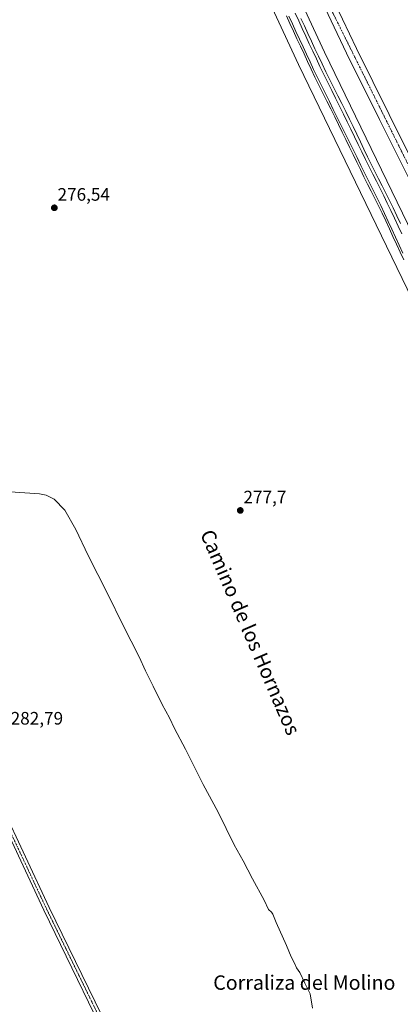
# Model space of a CAD drawing. Units: metres. Extents: x 611929 to 615411, y 4662238 to 4664606.
# Drawn here: x 614790 to 615002, y 4662790 to 4663337 of the extents above; entities that cross this region are included whole.
import ezdxf
from ezdxf.enums import TextEntityAlignment as Align

# ---------------------------------------------------------------- set-up
doc = ezdxf.new("R2010")
doc.units = ezdxf.units.M
doc.header["$MEASUREMENT"] = 0
doc.linetypes.add('TRAZO_Y_PUNTO', pattern=[1, 0.5, -0.25, 0, -0.25])
for name, color, linetype, lineweight in [('Carretera de calzada única', 19, 'Continuous', 13), ('Carretera de calzada única Cxs', 19, 'Continuous', 13), ('Carretera de calzada única eje', 19, 'TRAZO_Y_PUNTO', 0), ('Carátula', 7, 'Continuous', 5), ('Cultivos herbáceos CxS', 92, 'Continuous', 0), ('Curva de nivel normal', 36, 'Continuous', 0), ('Ferrocarril', 142, 'Continuous', 0), ('Ferrocarril eje', 144, 'Continuous', 13), ('Núcleo urbano', 19, 'Continuous', 0), ('Núcleo urbano CxS', 19, 'Continuous', 0), ('Pista no pavimentada', 254, 'Continuous', 13), ('Pista no pavimentada Cxs', 254, 'Continuous', 0), ('Pista pavimentada eje', 135, 'TRAZO_Y_PUNTO', 0), ('Punto de cota en terreno', 7, 'Continuous', 0), ('Rótulo de punto de cota en terreno', 19, 'Continuous', 0), ('Texto cartográfico', 19, 'Continuous', 0)]:
    doc.layers.add(name, color=color, linetype=linetype, lineweight=lineweight)
doc.styles.add('Arial', font='txt', dxfattribs={"height": 0.2})

# ---------------------------------------------------------------- blocks, each defined once
blk = doc.blocks.new('*U153')
at = {"layer": 'Cultivos herbáceos CxS', "color": 92, "linetype": 'Continuous', "lineweight": 0}
blk.add_polyline3d([(615390.14, 4663563.46, 274.69), (615396.57, 4663169.61, 271.76), (615378.98, 4663163.66, 271.19), (615322.39, 4663145.23, 271.27), (615317.34, 4663143.58, 271.36), (615301.5, 4663141.37, 271.78), (615260.08, 4663138.09, 274.11), (615149.96, 4663115.58, 274.28), (615066.29, 4663098.53, 274.72), (614959.6, 4663318.96, 275.32), (614885.43, 4663478.7, 275.93)], dxfattribs=at)
blk = doc.blocks.new('5PATER')
at = {"layer": 'Carátula', "linetype": 'Continuous', "lineweight": 5}
h = blk.add_hatch(color=250, dxfattribs=at)
edge = h.paths.add_edge_path()
edge.add_ellipse((0, 0.01), major_axis=(-1.33, -1.34), ratio=0.999422, start_angle=0, end_angle=360)

msp = doc.modelspace()

# ---------------------------------------------------------------- linework, layer by layer
at = {"layer": 'Carretera de calzada única', "color": 19, "linetype": 'Continuous', "lineweight": 13}
for points in [[(614958.24, 4663361.22, 275.82), (614961.88, 4663353.73, 275.87), (614977.34, 4663321.01, 275.65), (614995.5, 4663284.29, 275.49), (615015.72, 4663243.74, 275.39), (615029.24, 4663216.46, 275.06), (615047.22, 4663179.19, 274.96), (615066.27, 4663140.18, 274.92), (615085.24, 4663100.83, 274.74), (615087.15, 4663096.88, 274.87)], [(615222.8, 4662781.42, 274.15), (615217.04, 4662803.15, 274.21), (615210.61, 4662822.5, 274.2), (615201.11, 4662846.44, 274.25), (615193.87, 4662862.91, 274.49), (615178.23, 4662895.82, 274.38), (615160.9, 4662931.4, 274.56), (615146.35, 4662961.39, 274.55), (615134.65, 4662985.24, 274.63), (615114.26, 4663026.86, 274.7), (615096.4, 4663063.72, 274.69), (615079.76, 4663098.19, 274.89), (615060.8, 4663137.52, 274.97), (615041.75, 4663176.54, 275.21), (615023.78, 4663213.79, 275.49), (615010.27, 4663241.03, 275.39), (614990.06, 4663281.58, 275.47), (614971.87, 4663318.36, 275.59), (614956.4, 4663351.1, 275.78)]]:
    msp.add_polyline3d(points, dxfattribs=at)
at = {"layer": 'Carretera de calzada única Cxs', "color": 19, "linetype": 'Continuous', "lineweight": 13}
for points in [[(614961.88, 4663353.73, 275.87), (614977.34, 4663321.01, 275.65), (614995.5, 4663284.29, 275.49), (615015.72, 4663243.74, 275.39), (615029.24, 4663216.46, 275.06), (615047.22, 4663179.19, 274.96), (615066.27, 4663140.18, 274.92), (615085.24, 4663100.83, 274.74), (615087.15, 4663096.88, 274.87), (615090.49, 4663089.95, 274.85), (615101.87, 4663066.37, 274.63), (615119.72, 4663029.52, 274.45), (615140.1, 4662987.91, 274.25), (615151.82, 4662964.05, 274.23), (615166.36, 4662934.06, 274.25), (615183.71, 4662898.46, 274.33), (615199.4, 4662865.44, 274.38), (615200.8, 4662862.29, 274.46), (615201.21, 4662861.37, 274.47), (615201.61, 4662860.44, 274.47), (615206.72, 4662848.79, 274.37), (615216.32, 4662824.58, 274.27), (615222.86, 4662804.89, 274.27), (615228.69, 4662782.91, 274.23)], [(615222.8, 4662781.42, 274.15), (615217.04, 4662803.15, 274.21), (615210.61, 4662822.5, 274.2), (615201.11, 4662846.44, 274.25), (615193.87, 4662862.91, 274.49), (615178.23, 4662895.82, 274.38), (615160.9, 4662931.4, 274.56), (615146.35, 4662961.39, 274.55), (615134.65, 4662985.24, 274.63), (615114.26, 4663026.86, 274.7), (615096.4, 4663063.72, 274.69), (615079.76, 4663098.19, 274.89), (615060.8, 4663137.52, 274.97), (615041.75, 4663176.54, 275.21), (615023.78, 4663213.79, 275.49), (615010.27, 4663241.03, 275.39), (614990.06, 4663281.58, 275.47), (614971.87, 4663318.36, 275.59), (614956.4, 4663351.1, 275.78)]]:
    msp.add_polyline3d(points, dxfattribs=at)
at = {"layer": 'Carretera de calzada única eje', "color": 19, "linetype": 'TRAZO_Y_PUNTO', "lineweight": 0}
msp.add_polyline3d([(614954.32, 4663360.7, 275.93), (615019.23, 4663229.94, 275.4), (615085.52, 4663092.73, 274.9)], dxfattribs=at)
at = {"layer": 'Cultivos herbáceos CxS', "color": 92, "linetype": 'Continuous', "lineweight": 0}
for points in [[(615066.29, 4663098.53, 274.72), (614959.6, 4663318.96, 275.32), (614885.42, 4663478.7, 275.93), (614885.42, 4663478.7, 275.93), (614885.37, 4663478.8, 275.92), (614862, 4663527.26, 276.27), (614861.14, 4663529.04, 276.25), (614860.23, 4663530.93, 276.1), (614859.31, 4663532.82, 275.98), (614858.63, 4663534.25, 275.91), (614809.78, 4663635.51, 275.95), (614722.68, 4663813.81, 275.89), (614603.59, 4664063.17, 276.04), (614497.29, 4664284.18, 275.88), (614381.01, 4664528.15, 276.78), (614351.79, 4664590.02, 277.28)], [(614870.94, 4663471.91, 275.44), (614945.11, 4663312.16, 275.56), (614945.11, 4663312.16, 275.56), (614945.16, 4663312.05, 275.56), (614945.17, 4663312.05, 275.56), (615057.36, 4663080.25, 275.05), (615057.37, 4663080.25, 275.05), (615057.41, 4663080.16, 275.05), (615068.5, 4663057.98, 274.96), (615079.38, 4663035.82, 274.84), (615090.15, 4663013.67, 274.61), (615100.73, 4662991.42, 274.42), (615111.21, 4662969.06, 274.33), (615121.59, 4662946.61, 274.53), (615131.77, 4662924.15, 274.39), (615141.85, 4662901.59, 274.4), (615151.83, 4662878.94, 274.24), (615160.25, 4662859.44, 274.33), (615161.61, 4662856.29, 274.43), (615171.15, 4662833.72, 274.12), (615180.89, 4662808.97, 274.12), (615188.17, 4662789.54, 274.63)], [(615185.04, 4662786.87, 275.28), (615185.25, 4662787.5, 275.22), (615188.17, 4662789.54, 274.63), (615180.89, 4662808.97, 274.12), (615171.15, 4662833.72, 274.12), (615161.61, 4662856.29, 274.43), (615160.25, 4662859.44, 274.33), (615151.83, 4662878.94, 274.24), (615141.85, 4662901.59, 274.4), (615131.77, 4662924.15, 274.39), (615121.59, 4662946.61, 274.53), (615111.21, 4662969.06, 274.33), (615100.73, 4662991.42, 274.42), (615090.15, 4663013.67, 274.61), (615079.38, 4663035.82, 274.84), (615068.5, 4663057.99, 274.96), (615057.41, 4663080.16, 275.05), (615057.37, 4663080.25, 275.05), (615057.36, 4663080.25, 275.05), (614945.17, 4663312.05, 275.56), (614945.16, 4663312.05, 275.56), (614945.11, 4663312.16, 275.56), (614945.11, 4663312.16, 275.56), (614870.94, 4663471.91, 275.44)]]:
    msp.add_polyline3d(points, dxfattribs=at)
at = {"layer": 'Curva de nivel normal', "color": 36, "linetype": 'Continuous', "lineweight": 0}
msp.add_polyline3d([(614784.86, 4663074.54, 280), (614801.2, 4663073.44, 280), (614804.77, 4663072.74, 280), (614809.36, 4663070.52, 280), (614815.18, 4663064.38, 280), (614821.4, 4663053.62, 280), (614828.13, 4663039.14, 280), (614839.01, 4663018.05, 280), (614847.69, 4663000.27, 280), (614856.54, 4662982.73, 280), (614860.04, 4662974.97, 280), (614864.36, 4662966.42, 280), (614869.24, 4662956.31, 280), (614873.38, 4662948.78, 280), (614876.14, 4662942.88, 280), (614882.22, 4662931.4, 280), (614892.04, 4662911.87, 280), (614900.49, 4662896.34, 280), (614909.44, 4662878.18, 280), (614914.27, 4662869.4, 280), (614919.55, 4662859.25, 280), (614926.01, 4662847.5, 280), (614928.5, 4662842.32, 280), (614930.14, 4662840.81, 280), (614930.9, 4662839.63, 280), (614932.62, 4662835.1, 280), (614938.52, 4662822.36, 280), (614941.11, 4662815.88, 280), (614943.06, 4662812.16, 280), (614944.03, 4662809.87, 280), (614945.82, 4662807.18, 280), (614948.61, 4662801.28, 280), (614951.57, 4662795.35, 280), (614952.95, 4662787.5, 280)], dxfattribs=at)
at = {"layer": 'Ferrocarril', "color": 142, "linetype": 'Continuous', "lineweight": 0}
for points in [[(615003.67, 4663203.53, 275.02), (615001.65, 4663207.85, 275.23), (614999.64, 4663212.17, 275.18), (614997.63, 4663216.48, 275.12), (614995.62, 4663220.8, 275.28), (614993.6, 4663225.12, 275.17), (614991.59, 4663229.44, 275.31), (614989.58, 4663233.49, 275.2), (614987.56, 4663237.55, 275.13), (614985.55, 4663241.6, 275.25), (614983.53, 4663245.65, 275.23), (614981.52, 4663249.7, 275.34), (614979.5, 4663253.76, 275.18), (614977.49, 4663257.81, 275.21), (614975.45, 4663262, 275.33), (614973.42, 4663266.18, 275.14), (614971.38, 4663270.37, 275.22), (614969.34, 4663274.55, 275.24), (614967.31, 4663278.74, 275.11), (614965.27, 4663282.92, 275.33), (614963.07, 4663287.36, 275.2), (614960.87, 4663291.79, 275.33), (614958.67, 4663296.23, 275.2), (614956.48, 4663300.67, 275.23), (614954.28, 4663305.1, 275.28), (614952.08, 4663309.54, 275.12), (614950.12, 4663313.76, 275.31), (614948.17, 4663317.99, 275.14), (614946.21, 4663322.21, 275.4), (614944.26, 4663326.43, 275.35), (614942.3, 4663330.65, 275.28), (614940.35, 4663334.88, 275.43), (614938.39, 4663339.1, 275.27)], [(614946.47, 4663337.75, 275.34), (614948.42, 4663333.54, 275.46), (614950.37, 4663329.32, 275.36), (614952.33, 4663325.11, 275.5), (614954.28, 4663320.89, 275.34), (614956.23, 4663316.68, 275.32), (614958.18, 4663312.46, 275.39), (614960.37, 4663308.04, 275.24), (614962.57, 4663303.61, 275.47), (614964.76, 4663299.19, 275.26), (614966.95, 4663294.76, 275.37), (614969.15, 4663290.33, 275.3), (614971.34, 4663285.91, 275.24), (614973.38, 4663281.72, 275.29), (614975.41, 4663277.54, 275.18), (614977.45, 4663273.35, 275.37), (614979.49, 4663269.16, 275.22), (614981.52, 4663264.98, 275.21), (614983.56, 4663260.79, 275.27), (614985.58, 4663256.73, 275.15), (614987.6, 4663252.67, 275.27), (614989.62, 4663248.61, 275.1), (614991.63, 4663244.55, 275.13), (614993.65, 4663240.49, 275.19), (614995.67, 4663236.43, 275.08), (614997.69, 4663232.37, 275.18), (614999.71, 4663228.04, 275.13), (615001.73, 4663223.7, 275.13)]]:
    msp.add_polyline3d(points, dxfattribs=at)
at = {"layer": 'Ferrocarril eje', "color": 144, "linetype": 'Continuous', "lineweight": 13}
for points in [[(614938.39, 4663339.1, 275.27), (614940.35, 4663334.88, 275.43), (614942.3, 4663330.65, 275.28), (614944.26, 4663326.43, 275.35), (614946.21, 4663322.21, 275.4), (614948.17, 4663317.99, 275.14), (614950.12, 4663313.76, 275.31), (614952.08, 4663309.54, 275.12), (614954.28, 4663305.1, 275.28), (614956.48, 4663300.67, 275.23), (614958.67, 4663296.23, 275.2), (614960.87, 4663291.79, 275.33), (614963.07, 4663287.36, 275.2), (614965.27, 4663282.92, 275.33), (614967.31, 4663278.74, 275.11), (614969.34, 4663274.55, 275.24), (614971.38, 4663270.37, 275.22), (614973.42, 4663266.18, 275.14), (614975.45, 4663262, 275.33), (614977.49, 4663257.81, 275.21), (614979.5, 4663253.76, 275.18), (614981.52, 4663249.7, 275.34), (614983.53, 4663245.65, 275.23), (614985.55, 4663241.6, 275.25), (614987.56, 4663237.55, 275.13), (614989.58, 4663233.49, 275.2), (614991.59, 4663229.44, 275.31), (614993.6, 4663225.12, 275.17), (614995.62, 4663220.8, 275.28), (614997.63, 4663216.48, 275.12), (614999.64, 4663212.17, 275.18), (615001.65, 4663207.85, 275.23), (615003.67, 4663203.53, 275.02)], [(614939.8, 4663338.91, 275.44), (614941.76, 4663334.69, 275.52), (614943.71, 4663330.46, 275.4), (614945.67, 4663326.24, 275.51), (614947.62, 4663322.01, 275.44), (614949.58, 4663317.79, 275.32), (614951.53, 4663313.56, 275.44), (614953.49, 4663309.34, 275.25), (614955.69, 4663304.89, 275.47), (614957.88, 4663300.44, 275.3), (614960.08, 4663295.99, 275.37), (614962.27, 4663291.54, 275.37), (614964.47, 4663287.09, 275.34), (614966.66, 4663282.64, 275.43), (614968.86, 4663278.19, 275.26), (614971.05, 4663273.74, 275.47), (614973.25, 4663269.29, 275.26), (614975.45, 4663264.85, 275.38), (614977.64, 4663260.4, 275.34), (614979.84, 4663255.95, 275.32), (614982.03, 4663251.5, 275.4), (614984.23, 4663247.05, 275.35), (614986.42, 4663242.6, 275.4), (614988.62, 4663238.15, 275.26), (614990.81, 4663233.7, 275.38), (614993.01, 4663229.25, 275.34), (614995.03, 4663224.85, 275.32), (614997.05, 4663220.46, 275.33), (614999.07, 4663216.06, 275.22), (615001.09, 4663211.66, 275.35), (615003.11, 4663207.26, 275.25)], [(614943.31, 4663340.56, 275.5), (614945.26, 4663336.34, 275.49), (614947.22, 4663332.12, 275.6), (614949.17, 4663327.9, 275.49), (614951.13, 4663323.68, 275.67), (614953.08, 4663319.46, 275.46), (614955.04, 4663315.24, 275.45), (614956.99, 4663311.02, 275.53), (614959.19, 4663306.59, 275.42), (614961.38, 4663302.16, 275.58), (614963.58, 4663297.72, 275.39), (614965.77, 4663293.29, 275.49), (614967.97, 4663288.86, 275.43), (614970.16, 4663284.43, 275.37), (614972.2, 4663280.25, 275.43), (614974.23, 4663276.06, 275.35), (614976.27, 4663271.88, 275.43), (614978.31, 4663267.69, 275.35), (614980.34, 4663263.5, 275.35), (614982.38, 4663259.32, 275.41), (614984.4, 4663255.26, 275.3), (614986.41, 4663251.21, 275.38), (614988.43, 4663247.15, 275.29), (614990.45, 4663243.1, 275.28), (614992.47, 4663239.04, 275.37), (614994.48, 4663234.99, 275.23), (614996.5, 4663230.93, 275.3), (614998.52, 4663226.6, 275.28), (615000.53, 4663222.28, 275.25), (615002.55, 4663217.95, 275.33)], [(614946.47, 4663337.75, 275.34), (614948.42, 4663333.54, 275.46), (614950.37, 4663329.32, 275.36), (614952.33, 4663325.11, 275.5), (614954.28, 4663320.89, 275.34), (614956.23, 4663316.68, 275.32), (614958.18, 4663312.46, 275.39), (614960.37, 4663308.04, 275.24), (614962.57, 4663303.61, 275.47), (614964.76, 4663299.19, 275.26), (614966.95, 4663294.76, 275.37), (614969.15, 4663290.33, 275.3), (614971.34, 4663285.91, 275.24), (614973.38, 4663281.72, 275.29), (614975.41, 4663277.54, 275.18), (614977.45, 4663273.35, 275.37), (614979.49, 4663269.16, 275.22), (614981.52, 4663264.98, 275.21), (614983.56, 4663260.79, 275.27), (614985.58, 4663256.73, 275.15), (614987.6, 4663252.67, 275.27), (614989.62, 4663248.61, 275.1), (614991.63, 4663244.55, 275.13), (614993.65, 4663240.49, 275.19), (614995.67, 4663236.43, 275.08), (614997.69, 4663232.37, 275.18), (614999.71, 4663228.04, 275.13), (615001.73, 4663223.7, 275.13)]]:
    msp.add_polyline3d(points, dxfattribs=at)
at = {"layer": 'Núcleo urbano', "color": 19, "linetype": 'Continuous', "lineweight": 0}
for points in [[(615066.29, 4663098.53, 274.72), (614959.6, 4663318.96, 275.32), (614885.42, 4663478.7, 275.93), (614885.42, 4663478.7, 275.93), (614885.37, 4663478.8, 275.92), (614862, 4663527.26, 276.27), (614861.14, 4663529.04, 276.25), (614860.23, 4663530.93, 276.1), (614859.31, 4663532.82, 275.98), (614858.63, 4663534.25, 275.91), (614809.78, 4663635.51, 275.95), (614722.68, 4663813.81, 275.89), (614603.59, 4664063.17, 276.04), (614497.29, 4664284.18, 275.88), (614381.01, 4664528.15, 276.78), (614351.79, 4664590.02, 277.28)], [(615185.04, 4662786.87, 275.28), (615185.25, 4662787.5, 275.22), (615188.17, 4662789.54, 274.63), (615180.89, 4662808.97, 274.12), (615171.15, 4662833.72, 274.12), (615161.61, 4662856.29, 274.43), (615160.25, 4662859.44, 274.33), (615151.83, 4662878.94, 274.24), (615141.85, 4662901.59, 274.4), (615131.77, 4662924.15, 274.39), (615121.59, 4662946.61, 274.53), (615111.21, 4662969.06, 274.33), (615100.73, 4662991.42, 274.42), (615090.15, 4663013.67, 274.61), (615079.38, 4663035.82, 274.84), (615068.5, 4663057.99, 274.96), (615057.41, 4663080.16, 275.05), (615057.37, 4663080.25, 275.05), (615057.36, 4663080.25, 275.05), (614945.17, 4663312.05, 275.56), (614945.16, 4663312.05, 275.56), (614945.11, 4663312.16, 275.56), (614945.11, 4663312.16, 275.56), (614870.94, 4663471.91, 275.44)]]:
    msp.add_polyline3d(points, dxfattribs=at)
at = {"layer": 'Núcleo urbano CxS', "color": 19, "linetype": 'Continuous', "lineweight": 0}
for points in [[(614885.43, 4663478.7, 275.93), (614959.6, 4663318.96, 275.32), (615066.29, 4663098.53, 274.72)], [(615188.17, 4662789.54, 274.63), (615180.89, 4662808.97, 274.12), (615171.15, 4662833.72, 274.12), (615161.61, 4662856.29, 274.43), (615160.25, 4662859.44, 274.33), (615151.83, 4662878.94, 274.24), (615141.85, 4662901.59, 274.4), (615131.77, 4662924.15, 274.39), (615121.59, 4662946.61, 274.53), (615111.21, 4662969.06, 274.33), (615100.73, 4662991.42, 274.42), (615090.15, 4663013.67, 274.61), (615079.38, 4663035.82, 274.84), (615068.5, 4663057.98, 274.96), (615057.41, 4663080.16, 275.05), (615057.37, 4663080.25, 275.05), (615057.36, 4663080.25, 275.05), (614945.17, 4663312.05, 275.56), (614945.16, 4663312.05, 275.56), (614945.11, 4663312.16, 275.56), (614945.11, 4663312.16, 275.56), (614870.94, 4663471.91, 275.44)]]:
    msp.add_polyline3d(points, dxfattribs=at)
at = {"layer": 'Pista no pavimentada', "color": 254, "linetype": 'Continuous', "lineweight": 13}
for points in [[(614533.55, 4663424.02, 279.27), (614532.49, 4663420.93, 279.22), (614532.36, 4663417.82, 279.16), (614532.78, 4663414.76, 279.22), (614563.32, 4663340.96, 278.96), (614586.05, 4663292.6, 279.68), (614613.68, 4663239.05, 280), (614656.16, 4663156.22, 280.34), (614725.62, 4663014.11, 282.51), (614766.9, 4662927.98, 284.02), (614806.59, 4662843.32, 284.01), (614850.24, 4662753.76, 282.51), (614878.82, 4662693.03, 281.82), (614902.36, 4662643.3, 280.39), (614903.76, 4662640.45, 280.21)], [(614900.2, 4662639.98, 280.29), (614899.3, 4662641.82, 280.35), (614875.75, 4662691.58, 281.82), (614847.18, 4662752.29, 282.57), (614803.52, 4662841.85, 283.95), (614763.83, 4662926.52, 283.98), (614722.56, 4663012.63, 282.51), (614691.39, 4663076.4, 282.18)]]:
    msp.add_polyline3d(points, dxfattribs=at)
at = {"layer": 'Pista no pavimentada Cxs', "color": 254, "linetype": 'Continuous', "lineweight": 0}
for points in [[(614847.18, 4662752.29, 282.57), (614803.52, 4662841.85, 283.95), (614763.83, 4662926.52, 283.98)], [(614766.9, 4662927.98, 284.02), (614806.59, 4662843.32, 284.01), (614850.24, 4662753.76, 282.51)]]:
    msp.add_polyline3d(points, dxfattribs=at)
at = {"layer": 'Pista pavimentada eje', "color": 135, "linetype": 'TRAZO_Y_PUNTO', "lineweight": 0}
msp.add_polyline3d([(614691.39, 4663080.26, 282.12), (614724.09, 4663013.37, 282.51), (614765.36, 4662927.25, 284.02), (614805.05, 4662842.58, 283.97), (614848.71, 4662753.02, 282.55), (614877.28, 4662692.3, 281.87), (614900.83, 4662642.56, 280.41), (614902.53, 4662639.08, 280.21)], dxfattribs=at)

# ---------------------------------------------------------------- block references
at = {"layer": 'Cultivos herbáceos CxS', "color": 92, "linetype": 'Continuous', "lineweight": 0}
msp.add_blockref('*U153', (0, 0), dxfattribs=at)
at = {"layer": 'Punto de cota en terreno', "linetype": 'Continuous', "lineweight": 0}
for p in [(614809.39, 4663232.42, 276.54), (614912.75, 4663064.16, 277.7)]:
    msp.add_blockref('5PATER', p, dxfattribs=at)

# ---------------------------------------------------------------- texts
at = {"layer": 'Rótulo de punto de cota en terreno', "color": 19, "linetype": 'Continuous', "lineweight": 0, "style": 'Arial'}
for s, p in [('276,54', (614811.15, 4663234.18)), ('277,7', (614914.51, 4663065.92)), ('282,79', (614785.11, 4662942.92))]:
    msp.add_text(s, height=7, dxfattribs=at).set_placement(p, align=Align.BOTTOM_LEFT)
at = {"layer": 'Texto cartográfico', "color": 19, "linetype": 'Continuous', "lineweight": 0, "style": 'Arial'}
msp.add_text('Camino de los Hornazos', height=8, rotation=-66.6397, dxfattribs=at).set_placement((614918.34, 4662996.41), align=Align.MIDDLE_CENTER)
msp.add_text('Corraliza del Molino', height=8, dxfattribs=at).set_placement((614948.36, 4662801.65), align=Align.MIDDLE_CENTER)

doc.saveas('drawing.dxf')
